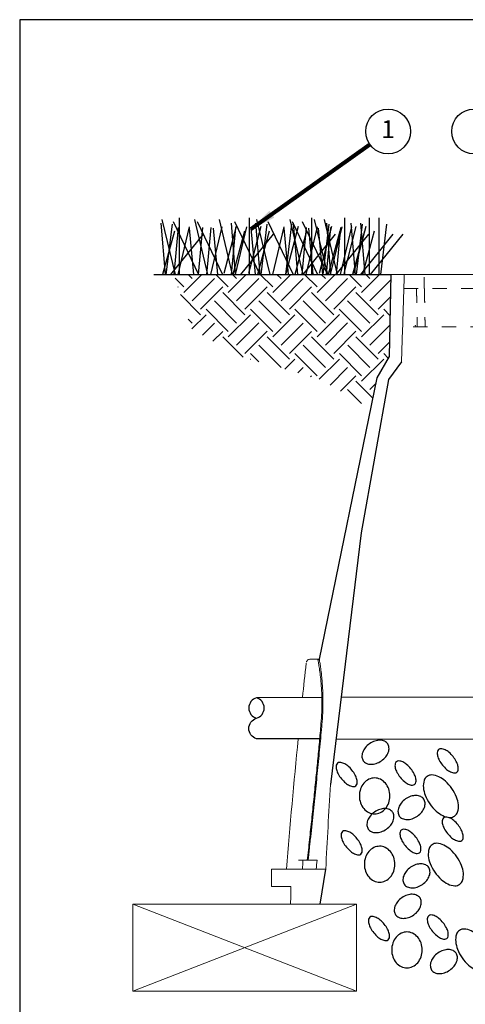
# Model space of a CAD drawing. Extents: x -1.5 to 11.8, y -3.5 to 6.9.
# Drawn here: x -1.5 to 1.7, y 0.1 to 6.9 of the extents above; entities that cross this region are included whole.
import ezdxf
from ezdxf.enums import TextEntityAlignment as Align

# ---------------------------------------------------------------- set-up
doc = ezdxf.new("R2010")
doc.units = 0
doc.header["$MEASUREMENT"] = 0
doc.linetypes.add('HIDDEN', pattern=[0.075, 0.05, -0.025])
for name, color, linetype in [('image', 7, 'CONTINUOUS'), ('text_bubbles', 6, 'CONTINUOUS'), ('title', 4, 'CONTINUOUS')]:
    doc.layers.add(name, color=color, linetype=linetype)
doc.styles.add('Arial', font='arial.ttf')
doc.styles.add('L100', font='romans.shx', dxfattribs={"height": 0.1})
doc.styles.add('L200', font='arial.ttf', dxfattribs={"height": 0.2})
doc.styles.add('L80', font='ROMANS', dxfattribs={"height": 0.08})
doc.styles.add('ROMANS', font='ROMANS.SHX')
doc.dimstyles.get("Standard").update_dxf_attribs({"dimtxt": 0.18, "dimasz": 0.18, "dimexe": 0.18, "dimexo": 0.0625, "dimgap": 0.09, "dimtad": 0, "dimtih": 1, "dimtoh": 1, "dimdec": 4, "dimzin": 0, "dimdsep": 46, "dimtxsty": 'Standard', "dimcen": 0.09, "dimadec": 0, "dimazin": 0, "dimtfac": 1, "dimtdec": 4, "dimtofl": 0, "dimtmove": 0, "dimatfit": 3, "dimfxl": 1, "dimtolj": 1, "dimtzin": 0, "dimarcsym": 0})

# ---------------------------------------------------------------- blocks, each defined once
blk = doc.blocks.new('titleblock')
at = {"layer": 'title'}
blk.add_lwpolyline([(0, 0), (13.212, 0), (13.212, 10.44), (0, 10.44)], close=True, dxfattribs=at)
at = {"layer": 'title', "style": 'L200'}
for tag, p in [('TITLE1', (1.2314, 1.3437)), ('TITLE2', (1.2314, 0.9842)), ('TITLE3', (2.7136, 0.5928)), ('TITLE4', (2.7136, 0.2693))]:
    blk.add_attdef(tag, p, '', height=0.2, dxfattribs=at)
at = {"layer": 'title', "color": 7, "style": 'L80'}
blk.add_attdef('REVISED', text='', height=0.08, dxfattribs=at).set_placement((8.261, 0.9696), align=Align.RIGHT)
at = {"layer": 'title', "style": 'L200'}
blk.add_attdef('D', text='', height=0.2, dxfattribs=at).set_placement((0.6064, 0.8842), align=Align.MIDDLE)
at = {"layer": 'title', "color": 7}
for tag, p, height, style in [('SCALE', (1.2314, 0.7006), 0.1, 'L100'), ('DWG-NAME', (0.2639, 0.0847), 0.08, 'L80')]:
    blk.add_attdef(tag, p, '', height=height, dxfattribs=dict(at, style=style))

msp = doc.modelspace()

# ---------------------------------------------------------------- hatches: boundary and pattern name
at = {"layer": 'image'}
h = msp.add_hatch(dxfattribs=at)
h.set_pattern_fill('EARTH', color=256, scale=0.87662, angle=45, style=0)
h.set_pattern_definition([(45, (0.42687, 0.57331), (2e-17, 0.309932), [0.219155, -0.219155]), (45, (0.36876, 0.63142), (2e-17, 0.309932), [0.219155, -0.219155]), (45, (0.31065, 0.68954), (2e-17, 0.309932), [0.219155, -0.219155]), (135, (0.31065, 0.72828), (-0.309932, 4e-17), [0.219155, -0.219155]), (135, (0.36876, 0.7864), (-0.309932, 4e-17), [0.219155, -0.219155]), (135, (0.42687, 0.8445), (-0.309932, 4e-17), [0.219155, -0.219155])])
h.paths.add_polyline_path([(1.1341, 5.1546), (0.6929, 5.1546), (0.6937, 5.1513), (0.6921, 5.1546), (0.2216, 5.1546), (0.2218, 5.1526), (0.2208, 5.1546), (-0.3782, 5.1546), (-0.2567, 4.7764), (0.0731, 4.5857), (0.6458, 4.4209), (0.9932, 4.2179), (1.0374, 4.434), (1.1243, 4.5822)])

# ---------------------------------------------------------------- linework, layer by layer
for p, q in [((-0.4689, 5.5113), (-0.4392, 5.1543)), ((-0.4629, 5.5368), (-0.3707, 5.1543)), ((-0.391, 5.5045), (-0.4337, 5.1543)), ((-0.3841, 5.5241), (-0.2078, 5.1543)), ((-0.3413, 5.5496), (-0.3413, 5.1543)), ((-0.2353, 5.5368), (-0.1432, 5.1543)), ((-0.2165, 5.5241), (-0.0403, 5.1543)), ((-0.0634, 5.5368), (0.0288, 5.1543)), ((0.0199, 5.5113), (0.0497, 5.1543)), ((0.0447, 5.5241), (0.221, 5.1543)), ((0.1475, 5.5496), (0.1475, 5.1543)), ((0.1919, 5.5113), (0.2216, 5.1543)), ((0.1979, 5.5368), (0.2901, 5.1543)), ((0.2698, 5.5045), (0.2271, 5.1543)), ((0.2767, 5.5241), (0.453, 5.1543)), ((0.4418, 5.5045), (0.3991, 5.1543)), ((0.4299, 5.5368), (0.522, 5.1543)), ((0.4477, 5.5241), (0.6239, 5.1543)), ((0.4531, 5.5113), (0.4829, 5.1543)), ((0.516, 5.5241), (0.6923, 5.1543)), ((0.5808, 5.5496), (0.5808, 5.1543)), ((0.6008, 5.5368), (0.693, 5.1543)), ((0.703, 5.5045), (0.6603, 5.1543)), ((0.6692, 5.5368), (0.7613, 5.1543)), ((0.6851, 5.5113), (0.7149, 5.1543)), ((0.8127, 5.5496), (0.8127, 5.1543)), ((0.856, 5.5113), (0.8858, 5.1543)), ((0.935, 5.5045), (0.8923, 5.1543)), ((0.9244, 5.5113), (0.9542, 5.1543)), ((0.9837, 5.5496), (0.9837, 5.1543)), ((1.052, 5.5496), (1.052, 5.1543)), ((1.106, 5.5045), (1.0633, 5.1543)), ((-0.3743, 5.4563), (-0.4571, 5.1543)), ((-0.1754, 5.4348), (-0.4022, 5.1543)), ((-0.3485, 5.483), (-0.3793, 5.1543)), ((-0.2715, 5.4858), (-0.3508, 5.1543)), ((-0.2718, 5.4777), (-0.2412, 5.1543)), ((-0.1796, 5.483), (-0.2104, 5.1543)), ((-0.121, 5.483), (-0.1518, 5.1543)), ((-0.0439, 5.4858), (-0.1233, 5.1543)), ((-0.1042, 5.4777), (-0.0736, 5.1543)), ((0.0557, 5.4884), (-0.03, 5.1619)), ((0.051, 5.483), (0.0202, 5.1543)), ((0.1146, 5.4563), (0.0318, 5.1543)), ((0.1281, 5.4858), (0.0487, 5.1543)), ((0.3134, 5.4348), (0.0867, 5.1543)), ((0.2277, 5.4884), (0.142, 5.1619)), ((0.1571, 5.4777), (0.1876, 5.1543)), ((0.2865, 5.4563), (0.2037, 5.1543)), ((0.3893, 5.4858), (0.31, 5.1543)), ((0.389, 5.4777), (0.4196, 5.1543)), ((0.4889, 5.4884), (0.4033, 5.1619)), ((0.5478, 5.4563), (0.465, 5.1543)), ((0.5443, 5.483), (0.5134, 5.1543)), ((0.7467, 5.4348), (0.5199, 5.1543)), ((0.6213, 5.4858), (0.542, 5.1543)), ((0.56, 5.4777), (0.5906, 5.1543)), ((0.6283, 5.4777), (0.6589, 5.1543)), ((0.7209, 5.4884), (0.6353, 5.1619)), ((0.7152, 5.483), (0.6844, 5.1543)), ((0.7798, 5.4563), (0.697, 5.1543)), ((0.7922, 5.4858), (0.7129, 5.1543)), ((0.9787, 5.4348), (0.7519, 5.1543)), ((0.7836, 5.483), (0.7527, 5.1543)), ((0.8606, 5.4858), (0.7813, 5.1543)), ((0.8918, 5.4884), (0.8062, 5.1619)), ((0.9507, 5.4563), (0.8679, 5.1543)), ((0.9602, 5.4884), (0.8746, 5.1619)), ((1.1496, 5.4348), (0.9228, 5.1543)), ((1.0191, 5.4563), (0.9363, 5.1543)), ((1.218, 5.4348), (0.9912, 5.1543)), ((-0.5182, 5.1546), (1.1341, 5.1546)), ((1.2097, 4.5446), (1.1195, 4.4226)), ((0.6411, 0.7626), (0.6808, 1.0066))]:
    msp.add_line(p, q, dxfattribs=at)
at = {"layer": 'image', "linetype": 'Continuous', "lineweight": 15}
for p, q in [((1.1341, 5.1546), (2.9442, 5.1546)), ((0.6261, 2.4653), (0.6368, 2.4653)), ((0.522, 1.0676), (0.4901, 1.0676)), ((0.6207, 1.0676), (0.522, 1.0676)), ((0.6808, 1.0066), (0.3023, 1.0066)), ((0.3013, 0.8846), (0.4382, 0.8846)), ((0.6411, 0.7626), (0.4375, 0.7626))]:
    msp.add_line(p, q, dxfattribs=at)
at = {"layer": 'image', "linetype": 'HIDDEN', "lineweight": 0}
for p, q in [((1.226, 5.057), (2.4963, 5.057)), ((4.1899, 4.7886), (1.2174, 4.7886))]:
    msp.add_line(p, q, dxfattribs=at)
at = {"layer": 'image', "linetype": 'Continuous', "lineweight": 0}
for p, q in [((0.8955, 0.7626), (-0.665, 0.155)), ((-0.665, 0.7626), (-0.665, 0.155)), ((0.8955, 0.7626), (-0.665, 0.7626)), ((0.8955, 0.155), (-0.665, 0.7626)), ((0.8955, 0.7626), (0.8955, 0.155)), ((0.8955, 0.155), (-0.665, 0.155))]:
    msp.add_line(p, q, dxfattribs=at)
at = {"layer": 'image', "flags": 128}
for points in [[(1.1341, 5.1546), (1.1243, 4.5822), (1.0374, 4.434), (0.6359, 2.4706)], [(1.1195, 4.4226), (0.9285, 3.3522), (0.7133, 1.5956)], [(0.6614, 2.2029), (0.1979, 2.2017)], [(1.75, 2.2059), (0.7877, 2.2033)], [(0.6451, 1.9141), (0.1979, 1.9153)], [(1.75, 1.9111), (0.7523, 1.9138)]]:
    msp.add_lwpolyline(points, dxfattribs=at)
at = {"layer": 'image'}
msp.add_lwpolyline([(0.1979, 1.9153, -0.75), (0.1979, 2.0585, 0.75), (0.1979, 2.2017, 0.75), (0.1979, 2.0585)], format="xyb", dxfattribs=at)
for points in [[(0.9866, 1.8811, 0.070899), (0.9562, 1.8529, 0.082487), (0.9386, 1.8219, 0.106814), (0.9338, 1.7881, 0.134001), (0.9429, 1.7624, 0.134001), (0.9639, 1.7448, 0.106814), (0.9971, 1.7374, 0.082487), (1.0324, 1.743, 0.070899), (1.0694, 1.7616, 0.070899), (1.0998, 1.7897, 0.082487), (1.1175, 1.8208, 0.106814), (1.1222, 1.8545, 0.134001), (1.1131, 1.8803, 0.134001), (1.0922, 1.8979, 0.106814), (1.0589, 1.9053, 0.082487), (1.0237, 1.8996, 0.070899)], [(1.4685, 1.8406, 0.183304), (1.46, 1.826, 0.102461), (1.4611, 1.7964, 0.061573), (1.4726, 1.7663, 0.047844), (1.4955, 1.7318, 0.047844), (1.5244, 1.7022, 0.061573), (1.5514, 1.6847, 0.102461), (1.5801, 1.6774, 0.183304), (1.5962, 1.6827, 0.183304), (1.6048, 1.6973, 0.102461), (1.6036, 1.7269, 0.061573), (1.5921, 1.757, 0.047844), (1.5693, 1.7915, 0.047844), (1.5403, 1.821, 0.061573), (1.5133, 1.8386, 0.102461), (1.4846, 1.8459, 0.183304)], [(0.7633, 1.7454, 0.183304), (0.7548, 1.7308, 0.102461), (0.7559, 1.7012, 0.061573), (0.7674, 1.6711, 0.047844), (0.7903, 1.6366, 0.047844), (0.8192, 1.6071, 0.061573), (0.8462, 1.5895, 0.102461), (0.8749, 1.5822, 0.183304), (0.891, 1.5875, 0.183304), (0.8996, 1.6021, 0.102461), (0.8984, 1.6317, 0.061573), (0.8869, 1.6618, 0.047844), (0.8641, 1.6963, 0.047844), (0.8351, 1.7258, 0.061573), (0.8081, 1.7434, 0.102461), (0.7794, 1.7507, 0.183304)], [(1.1736, 1.7555, 0.183304), (1.1651, 1.7409, 0.102461), (1.1662, 1.7113, 0.061573), (1.1777, 1.6812, 0.047844), (1.2005, 1.6467, 0.047844), (1.2295, 1.6171, 0.061573), (1.2565, 1.5996, 0.102461), (1.2852, 1.5922, 0.183304), (1.3013, 1.5975, 0.183304), (1.3099, 1.6122, 0.102461), (1.3087, 1.6418, 0.061573), (1.2972, 1.6718, 0.047844), (1.2744, 1.7064, 0.047844), (1.2454, 1.7359, 0.061573), (1.2184, 1.7535, 0.102461), (1.1897, 1.7608, 0.183304)], [(1.3882, 1.6534, 0.161551), (1.3677, 1.6261, 0.106153), (1.362, 1.5752, 0.070345), (1.375, 1.5218, 0.056606), (1.4073, 1.4618, 0.056606), (1.4522, 1.4105, 0.070345), (1.4976, 1.3795, 0.106153), (1.5473, 1.367, 0.161551), (1.58, 1.3767, 0.161551), (1.6005, 1.404, 0.106153), (1.6063, 1.4549, 0.070345), (1.5933, 1.5083, 0.056606), (1.561, 1.5683, 0.056606), (1.5161, 1.6196, 0.070345), (1.4707, 1.6506, 0.106153), (1.421, 1.6631, 0.161551)], [(1.1286, 1.5168, 0.084673), (1.1202, 1.5657, 0.091654), (1.0974, 1.6056, 0.103634), (1.0619, 1.6332, 0.114054), (1.022, 1.6424, 0.114054), (0.9822, 1.6332, 0.103634), (0.9467, 1.6056, 0.091654), (0.9238, 1.5657, 0.084673), (0.9155, 1.5168, 0.084673), (0.9238, 1.4678, 0.091654), (0.9467, 1.428, 0.103634), (0.9822, 1.4004, 0.114054), (1.022, 1.3912, 0.114054), (1.0619, 1.4004, 0.103634), (1.0974, 1.428, 0.091654), (1.1202, 1.4678, 0.084673)], [(1.238, 1.4955, 0.070899), (1.2076, 1.4673, 0.082487), (1.19, 1.4363, 0.106814), (1.1852, 1.4026, 0.134001), (1.1943, 1.3768, 0.134001), (1.2153, 1.3592, 0.106814), (1.2485, 1.3518, 0.082487), (1.2838, 1.3574, 0.070899), (1.3208, 1.376, 0.070899), (1.3512, 1.4042, 0.082487), (1.3689, 1.4352, 0.106814), (1.3736, 1.4689, 0.134001), (1.3645, 1.4947, 0.134001), (1.3436, 1.5123, 0.106814), (1.3103, 1.5197, 0.082487), (1.2751, 1.5141, 0.070899)], [(1.0213, 1.4045, 0.070899), (0.9909, 1.3763, 0.082487), (0.9733, 1.3453, 0.106814), (0.9685, 1.3115, 0.134001), (0.9776, 1.2858, 0.134001), (0.9986, 1.2682, 0.106814), (1.0318, 1.2608, 0.082487), (1.0671, 1.2664, 0.070899), (1.1041, 1.285, 0.070899), (1.1345, 1.3131, 0.082487), (1.1521, 1.3442, 0.106814), (1.1569, 1.3779, 0.134001), (1.1478, 1.4037, 0.134001), (1.1268, 1.4213, 0.106814), (1.0936, 1.4287, 0.082487), (1.0583, 1.423, 0.070899)], [(1.5032, 1.364, 0.183304), (1.4947, 1.3494, 0.102461), (1.4958, 1.3198, 0.061573), (1.5073, 1.2897, 0.047844), (1.5302, 1.2552, 0.047844), (1.5591, 1.2256, 0.061573), (1.5861, 1.2081, 0.102461), (1.6148, 1.2008, 0.183304), (1.6309, 1.2061, 0.183304), (1.6395, 1.2207, 0.102461), (1.6383, 1.2503, 0.061573), (1.6268, 1.2804, 0.047844), (1.604, 1.3149, 0.047844), (1.575, 1.3444, 0.061573), (1.548, 1.362, 0.102461), (1.5193, 1.3693, 0.183304)], [(0.798, 1.2688, 0.183304), (0.7895, 1.2542, 0.102461), (0.7906, 1.2246, 0.061573), (0.8021, 1.1945, 0.047844), (0.825, 1.16, 0.047844), (0.8539, 1.1305, 0.061573), (0.8809, 1.1129, 0.102461), (0.9096, 1.1056, 0.183304), (0.9257, 1.1109, 0.183304), (0.9343, 1.1255, 0.102461), (0.9331, 1.1551, 0.061573), (0.9216, 1.1852, 0.047844), (0.8988, 1.2197, 0.047844), (0.8698, 1.2492, 0.061573), (0.8428, 1.2668, 0.102461), (0.8141, 1.2741, 0.183304)], [(1.2083, 1.2789, 0.183304), (1.1998, 1.2643, 0.102461), (1.2009, 1.2347, 0.061573), (1.2124, 1.2046, 0.047844), (1.2352, 1.1701, 0.047844), (1.2642, 1.1405, 0.061573), (1.2912, 1.123, 0.102461), (1.3199, 1.1156, 0.183304), (1.336, 1.1209, 0.183304), (1.3445, 1.1356, 0.102461), (1.3434, 1.1652, 0.061573), (1.3319, 1.1952, 0.047844), (1.3091, 1.2298, 0.047844), (1.2801, 1.2593, 0.061573), (1.2531, 1.2769, 0.102461), (1.2244, 1.2842, 0.183304)], [(1.4229, 1.1768, 0.161551), (1.4024, 1.1495, 0.106153), (1.3967, 1.0986, 0.070345), (1.4097, 1.0452, 0.056606), (1.4419, 0.9852, 0.056606), (1.4869, 0.9339, 0.070345), (1.5323, 0.9029, 0.106153), (1.582, 0.8904, 0.161551), (1.6147, 0.9001, 0.161551), (1.6352, 0.9274, 0.106153), (1.641, 0.9783, 0.070345), (1.628, 1.0317, 0.056606), (1.5957, 1.0917, 0.056606), (1.5508, 1.143, 0.070345), (1.5054, 1.174, 0.106153), (1.4557, 1.1865, 0.161551)], [(1.1633, 1.0402, 0.084673), (1.1549, 1.0891, 0.091654), (1.1321, 1.129, 0.103634), (1.0966, 1.1566, 0.114054), (1.0567, 1.1658, 0.114054), (1.0169, 1.1566, 0.103634), (0.9814, 1.129, 0.091654), (0.9585, 1.0891, 0.084673), (0.9502, 1.0402, 0.084673), (0.9585, 0.9912, 0.091654), (0.9814, 0.9514, 0.103634), (1.0169, 0.9238, 0.114054), (1.0567, 0.9146, 0.114054), (1.0966, 0.9238, 0.103634), (1.1321, 0.9514, 0.091654), (1.1549, 0.9912, 0.084673)], [(1.2727, 1.0189, 0.070899), (1.2423, 0.9907, 0.082487), (1.2247, 0.9597, 0.106814), (1.2199, 0.926, 0.134001), (1.229, 0.9002, 0.134001), (1.25, 0.8826, 0.106814), (1.2832, 0.8752, 0.082487), (1.3185, 0.8808, 0.070899), (1.3555, 0.8994, 0.070899), (1.3859, 0.9276, 0.082487), (1.4036, 0.9586, 0.106814), (1.4083, 0.9923, 0.134001), (1.3992, 1.0181, 0.134001), (1.3783, 1.0357, 0.106814), (1.345, 1.0431, 0.082487), (1.3098, 1.0375, 0.070899)], [(1.2121, 0.8066, 0.070899), (1.1817, 0.7784, 0.082487), (1.1641, 0.7474, 0.106814), (1.1593, 0.7136, 0.134001), (1.1684, 0.6879, 0.134001), (1.1894, 0.6703, 0.106814), (1.2226, 0.6629, 0.082487), (1.2579, 0.6685, 0.070899), (1.2949, 0.687, 0.070899), (1.3253, 0.7152, 0.082487), (1.3429, 0.7462, 0.106814), (1.3477, 0.78, 0.134001), (1.3386, 0.8058, 0.134001), (1.3176, 0.8233, 0.106814), (1.2844, 0.8308, 0.082487), (1.2491, 0.8251, 0.070899)], [(0.9888, 0.6709, 0.183304), (0.9803, 0.6563, 0.102461), (0.9814, 0.6267, 0.061573), (0.9929, 0.5966, 0.047844), (1.0158, 0.5621, 0.047844), (1.0447, 0.5325, 0.061573), (1.0717, 0.515, 0.102461), (1.1004, 0.5077, 0.183304), (1.1165, 0.513, 0.183304), (1.1251, 0.5276, 0.102461), (1.1239, 0.5572, 0.061573), (1.1124, 0.5873, 0.047844), (1.0896, 0.6218, 0.047844), (1.0606, 0.6513, 0.061573), (1.0336, 0.6689, 0.102461), (1.0049, 0.6762, 0.183304)], [(1.3991, 0.681, 0.183304), (1.3906, 0.6664, 0.102461), (1.3917, 0.6367, 0.061573), (1.4032, 0.6067, 0.047844), (1.426, 0.5722, 0.047844), (1.455, 0.5426, 0.061573), (1.482, 0.525, 0.102461), (1.5107, 0.5177, 0.183304), (1.5268, 0.523, 0.183304), (1.5353, 0.5376, 0.102461), (1.5342, 0.5673, 0.061573), (1.5227, 0.5973, 0.047844), (1.4999, 0.6318, 0.047844), (1.4709, 0.6614, 0.061573), (1.4439, 0.679, 0.102461), (1.4152, 0.6863, 0.183304)], [(1.3541, 0.4423, 0.084673), (1.3457, 0.4912, 0.091654), (1.3229, 0.5311, 0.103634), (1.2874, 0.5587, 0.114054), (1.2475, 0.5679, 0.114054), (1.2077, 0.5587, 0.103634), (1.1722, 0.5311, 0.091654), (1.1493, 0.4912, 0.084673), (1.141, 0.4423, 0.084673), (1.1493, 0.3933, 0.091654), (1.1722, 0.3535, 0.103634), (1.2077, 0.3259, 0.114054), (1.2475, 0.3167, 0.114054), (1.2874, 0.3259, 0.103634), (1.3229, 0.3535, 0.091654), (1.3457, 0.3933, 0.084673)], [(1.6137, 0.5789, 0.161551), (1.5932, 0.5516, 0.106153), (1.5875, 0.5007, 0.070345), (1.6005, 0.4473, 0.056606), (1.6327, 0.3873, 0.056606), (1.6777, 0.336, 0.070345), (1.7231, 0.305, 0.106153), (1.7727, 0.2925, 0.161551), (1.8055, 0.3022, 0.161551), (1.826, 0.3295, 0.106153), (1.8318, 0.3804, 0.070345), (1.8188, 0.4337, 0.056606), (1.7865, 0.4938, 0.056606), (1.7416, 0.5451, 0.070345), (1.6962, 0.5761, 0.106153), (1.6465, 0.5885, 0.161551)], [(1.4635, 0.421, 0.070899), (1.4331, 0.3928, 0.082487), (1.4155, 0.3618, 0.106814), (1.4107, 0.3281, 0.134001), (1.4198, 0.3023, 0.134001), (1.4408, 0.2847, 0.106814), (1.474, 0.2773, 0.082487), (1.5093, 0.2829, 0.070899), (1.5463, 0.3015, 0.070899), (1.5767, 0.3296, 0.082487), (1.5944, 0.3607, 0.106814), (1.5991, 0.3944, 0.134001), (1.59, 0.4202, 0.134001), (1.5691, 0.4378, 0.106814), (1.5358, 0.4452, 0.082487), (1.5006, 0.4395, 0.070899)]]:
    msp.add_lwpolyline(points, format="xyb", close=True, dxfattribs=at)
at = {"layer": 'image', "linetype": 'Continuous', "lineweight": 15}
for start, end in [(173.70348, 173.98759), (174.32753, 175.39784)]:
    msp.add_arc((49.0501, -2.909), 48.8003, start, end, dxfattribs=at)
for points, knots in [([(1.1398, 5.1546), (1.1406, 5.1546), (1.1429, 5.1546), (1.1485, 5.1546), (1.1507, 5.1546), (1.1558, 5.1546), (1.1586, 5.1546), (1.1681, 5.1546), (1.1757, 5.1546), (1.1884, 5.1546), (1.1928, 5.1546), (1.2022, 5.1546), (1.2071, 5.1546), (1.2122, 5.1546)], [0, 0, 0, 0, 0.25, 0.25, 0.375, 0.375, 0.5, 0.5, 0.75, 0.75, 0.875, 0.875, 1, 1, 1, 1]), ([(0.5735, 2.4702), (0.5709, 2.4701), (0.5649, 2.47), (0.557, 2.466), (0.5509, 2.4604), (0.5473, 2.4549), (0.546, 2.4513), (0.5455, 2.4497)], [0, 0, 0, 0, 0.211062, 0.476044, 0.689578, 0.869755, 1, 1, 1, 1]), ([(0.6477, 2.0191), (0.6502, 2.0469), (0.6519, 2.0742), (0.654, 2.1276), (0.6544, 2.1537), (0.6539, 2.2046), (0.6531, 2.2287), (0.6506, 2.2743), (0.649, 2.2959), (0.6452, 2.3362), (0.6431, 2.3544), (0.6389, 2.3873), (0.6368, 2.402), (0.6328, 2.4276), (0.631, 2.4381), (0.628, 2.455), (0.6269, 2.4612), (0.6261, 2.4653)], [0, 0, 0, 0, 0.125, 0.125, 0.25, 0.25, 0.375, 0.375, 0.5, 0.5, 0.625, 0.625, 0.75, 0.75, 0.875, 0.875, 1, 1, 1, 1]), ([(0.6368, 2.4653), (0.6375, 2.4613), (0.6385, 2.4551), (0.6405, 2.4424), (0.6413, 2.4375), (0.6429, 2.4269), (0.6438, 2.4211), (0.6464, 2.4022), (0.6484, 2.3876), (0.6512, 2.3628), (0.6522, 2.3539), (0.654, 2.3356), (0.6549, 2.326), (0.6574, 2.2962), (0.6588, 2.2748), (0.6604, 2.2404), (0.6608, 2.2284), (0.6614, 2.2042), (0.6616, 2.1919), (0.6617, 2.1543), (0.6612, 2.1283), (0.6595, 2.0881), (0.6588, 2.0744), (0.657, 2.0468), (0.6559, 2.033), (0.6546, 2.0191)], [0, 0, 0, 0, 0.125, 0.125, 0.1875, 0.1875, 0.25, 0.25, 0.375, 0.375, 0.4375, 0.4375, 0.5, 0.5, 0.625, 0.625, 0.6875, 0.6875, 0.75, 0.75, 0.875, 0.875, 0.9375, 0.9375, 1, 1, 1, 1]), ([(0.552, 1.0676), (0.5572, 1.1158), (0.5676, 1.2114), (0.5827, 1.3533), (0.5972, 1.4922), (0.611, 1.6282), (0.624, 1.7611), (0.6363, 1.8911), (0.6439, 1.9768), (0.6477, 2.0191)], [0, 0, 0, 0, 0.152341, 0.301553, 0.447613, 0.590503, 0.730211, 0.866727, 1, 1, 1, 1]), ([(0.6546, 2.0191), (0.6523, 1.9927), (0.6475, 1.9395), (0.64, 1.859), (0.6322, 1.777), (0.624, 1.6935), (0.6155, 1.6085), (0.6066, 1.522), (0.5975, 1.434), (0.588, 1.3445), (0.5783, 1.2535), (0.5682, 1.161), (0.5614, 1.0989), (0.558, 1.0676)], [0, 0, 0, 0, 0.082956, 0.167496, 0.253628, 0.341354, 0.430675, 0.52159, 0.614099, 0.708198, 0.803885, 0.901155, 1, 1, 1, 1]), ([(0.4368, 0.8846), (0.4367, 0.8846), (0.4363, 0.8846), (0.4374, 0.8846), (0.4382, 0.8846)], [0, 0, 0, 0, 0.225929, 1, 1, 1, 1])]:
    msp.add_open_spline(points, degree=3, knots=knots, dxfattribs=at)
for points, degree in [([(1.2292, 5.1546), (1.2248, 5.0193), (1.2204, 4.8837), (1.2161, 4.748)], 3), ([(1.2161, 4.748), (1.2139, 4.6802), (1.2118, 4.6124), (1.2097, 4.5446)], 3), ([(0.6359, 2.4706), (0.5736, 2.4706)], 1), ([(0.6359, 2.4706), (0.6359, 2.4706), (0.6362, 2.4688), (0.6368, 2.4653)], 3), ([(0.558, 1.0676), (0.6195, 1.673)], 1), ([(0.7133, 1.5956), (0.7021, 1.3992), (0.6913, 1.2029), (0.6808, 1.0066)], 3), ([(0.5191, 1.0066), (0.52, 1.0269), (0.521, 1.0472), (0.522, 1.0676)], 3), ([(0.614, 1.0066), (0.6162, 1.0269), (0.6185, 1.0472), (0.6207, 1.0676)], 3), ([(0.3023, 1.0066), (0.3013, 0.8846)], 1), ([(0.4367, 0.8846), (0.436, 0.7626)], 1)]:
    msp.add_open_spline(points, degree=degree, dxfattribs=at)
at = {"layer": 'image', "linetype": 'HIDDEN', "lineweight": 0}
for points in [[(1.3665, 5.1354), (1.3679, 5.057)], [(1.3144, 5.057), (1.3191, 4.7886)], [(1.3696, 5.057), (1.3743, 4.7886)]]:
    msp.add_open_spline(points, degree=1, dxfattribs=at)
at = {"layer": 'image', "linetype": 'Continuous', "lineweight": 0}
msp.add_point((1.3071, 4.7976), dxfattribs=at)
at = {"layer": 'text_bubbles'}
for centre in [(1.116, 6.1518), (1.7162, 6.1518)]:
    msp.add_circle(centre, 0.1562, dxfattribs=at)

# ---------------------------------------------------------------- block references
at = {"layer": 'title'}
msp.add_blockref('titleblock', (-1.4546, -3.5085), dxfattribs=at)

# ---------------------------------------------------------------- texts
at = {"layer": 'text_bubbles', "style": 'ROMANS'}
msp.add_text('1', height=0.125, dxfattribs=at).set_placement((1.116, 6.1518), align=Align.MIDDLE)

# ---------------------------------------------------------------- leaders
at = {"layer": 'text_bubbles'}
msp.add_leader([(0.1578, 5.4701), (0.9887, 6.0613)], dimstyle='Standard', override={"dimtxt": 0.125, "dimexe": 0.125, "dimtxsty": 'Arial', "dimclrd": 256, "dimclre": 256, "dimclrt": 256, "dimtmove": 2, "dimlwd": 65535, "dimlwe": 65535}, dxfattribs=at)

doc.saveas('drawing.dxf')
